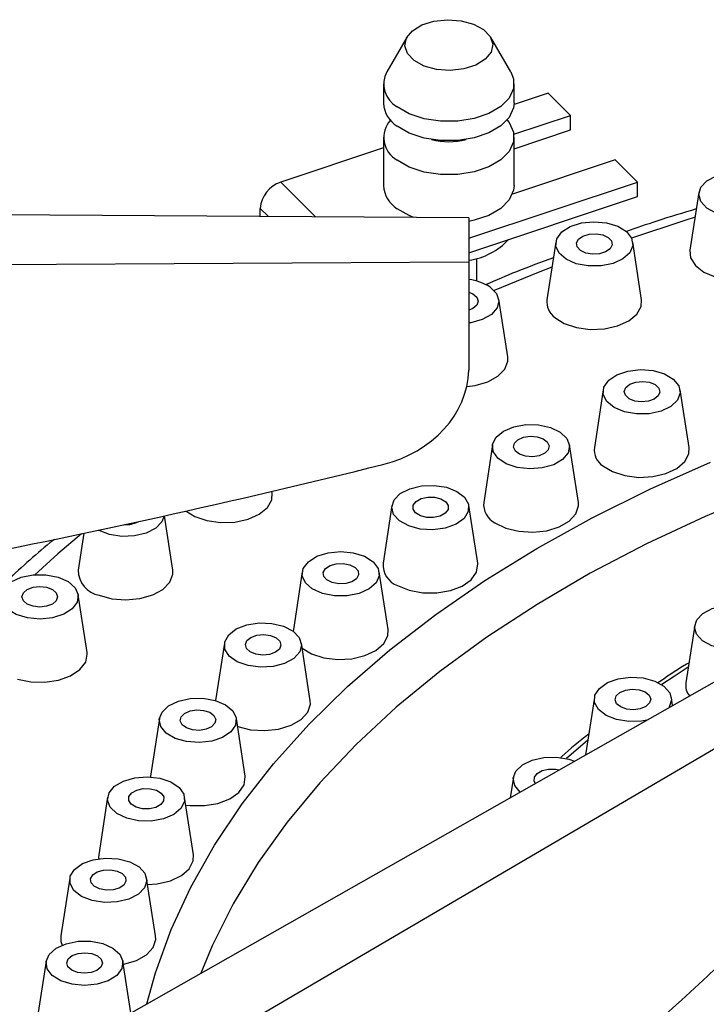
# Model space of a CAD drawing. Units: millimetres. Extents: x 4180 to 6088, y -18467 to -16519.
# Drawn here: x 5130 to 5197, y -17874 to -17778 of the extents above; entities that cross this region are included whole.
import ezdxf

# ---------------------------------------------------------------- set-up
doc = ezdxf.new("R2010")
doc.units = ezdxf.units.MM

msp = doc.modelspace()

# ---------------------------------------------------------------- linework, layer by layer
at = {"color": 7, "linetype": 'Continuous', "lineweight": 30}
for p, q in [((5167.931, -17780.011), (5165.965, -17783.393)), ((5177.978, -17783.393), (5176.013, -17780.011)), ((5165.636, -17784.557), (5165.636, -17786.438)), ((5178.308, -17786.438), (5178.308, -17784.557)), ((5181.619, -17785.459), (5178.304, -17786.564)), ((5183.779, -17787.619), (5181.619, -17785.459)), ((5178.289, -17789.449), (5183.779, -17787.619)), ((5183.779, -17789.03), (5183.779, -17787.619)), ((5178.308, -17790.853), (5183.779, -17789.03)), ((5165.636, -17789.73), (5165.636, -17794.434)), ((5178.308, -17794.434), (5178.308, -17789.73)), ((5165.636, -17790.786), (5155.68, -17794.104)), ((5188.099, -17791.938), (5178.146, -17795.256)), ((5190.259, -17794.098), (5188.099, -17791.938)), ((5173.913, -17799.546), (5190.259, -17794.098)), ((5190.259, -17795.509), (5190.259, -17794.098)), ((5196.212, -17795.112), (5195.351, -17800.711)), ((5173.913, -17797.553), (4917.804, -17796.073)), ((5173.913, -17800.957), (5190.259, -17795.509)), ((5153.684, -17797.436), (5153.684, -17796.651)), ((5173.913, -17797.553), (5173.913, -17801.823)), ((5182.346, -17799.91), (5181.485, -17805.509)), ((5190.665, -17805.509), (5189.804, -17799.91)), ((4930.205, -17803.232), (5173.913, -17801.823)), ((5173.913, -17801.823), (5173.913, -17812.353)), ((5174.679, -17803.703), (5174.679, -17801.503)), ((5177.68, -17811.069), (5176.819, -17805.469)), ((5186.94, -17814.261), (5186.08, -17819.861)), ((5195.26, -17819.861), (5194.399, -17814.261)), ((5176.21, -17819.579), (5175.35, -17825.179)), ((5184.53, -17825.179), (5183.669, -17819.579)), ((5154.845, -17824.251), (5154.823, -17824.108)), ((5166.45, -17825.488), (5165.59, -17831.087)), ((5174.77, -17831.087), (5173.909, -17825.488)), ((5145.214, -17831.747), (5144.406, -17826.486)), ((5136.583, -17828.18), (5136.035, -17831.747)), ((5157.758, -17831.927), (5156.897, -17837.527)), ((5166.077, -17837.527), (5165.217, -17831.927)), ((5136.903, -17839.752), (5136.043, -17834.153)), ((5195.818, -17837.101), (5194.958, -17842.701)), ((5156.897, -17837.527), (5156.881, -17837.682)), ((5150.22, -17838.835), (5149.362, -17844.413)), ((5158.539, -17844.435), (5157.678, -17838.835)), ((5157.753, -17839.321), (5158.659, -17839.862)), ((5201.535, -17840.423), (5096.567, -17900.049)), ((5103.609, -17904.276), (5207.034, -17843.598)), ((5186.087, -17844.108), (5185.23, -17849.685)), ((5193.667, -17844.893), (5193.546, -17844.108)), ((5143.91, -17846.141), (5143.049, -17851.741)), ((5152.229, -17851.741), (5151.368, -17846.141)), ((5183.607, -17850.109), (5184.152, -17850.298)), ((5178.227, -17851.858), (5177.923, -17853.836)), ((5138.891, -17853.774), (5138.031, -17859.374)), ((5147.211, -17859.374), (5146.35, -17853.774)), ((5135.214, -17861.657), (5134.354, -17867.257)), ((5143.534, -17867.257), (5142.673, -17861.657)), ((5132.915, -17869.712), (5132.055, -17875.312)), ((5141.145, -17874.727), (5140.374, -17869.712))]:
    msp.add_line(p, q, dxfattribs=at)
at = {"color": 8, "linetype": 'Continuous', "lineweight": 30}
for p, q in [((5155.68, -17794.104), (5159.042, -17797.467)), ((5154.474, -17797.44), (5153.684, -17796.651)), ((5185.45, -17848.251), (5183.383, -17850.05))]:
    msp.add_line(p, q, dxfattribs=at)
at = {"color": 7, "linetype": 'Continuous', "lineweight": 30, "flags": 128}
for points in [[(5168.603, -17782.302), (5167.961, -17781.627), (5167.711, -17780.871), (5167.879, -17780.107), (5168.447, -17779.41), (5169.36, -17778.849), (5170.529, -17778.479), (5171.839, -17778.335), (5173.162, -17778.431), (5174.369, -17778.759), (5175.34, -17779.287), (5175.982, -17779.961), (5176.232, -17780.718), (5176.064, -17781.481), (5175.496, -17782.178), (5174.583, -17782.739), (5173.414, -17783.11), (5172.104, -17783.254), (5170.781, -17783.157), (5169.575, -17782.829), (5168.603, -17782.302)], [(5177.978, -17783.393), (5178.249, -17784.062), (5178.257, -17785.016), (5177.837, -17785.94), (5177.017, -17786.769), (5175.853, -17787.448), (5174.425, -17787.929), (5172.83, -17788.181), (5171.176, -17788.186), (5169.576, -17787.943), (5168.139, -17787.47), (5166.964, -17786.798)], [(5178.308, -17786.438), (5178.257, -17786.898), (5177.837, -17787.821), (5177.017, -17788.65), (5175.853, -17789.329), (5174.425, -17789.81), (5172.83, -17790.062), (5171.176, -17790.067), (5169.576, -17789.824), (5168.139, -17789.351), (5166.964, -17788.679)], [(5177.63, -17788.084), (5177.813, -17788.314), (5178.249, -17789.235), (5178.257, -17790.19), (5177.837, -17791.113), (5177.017, -17791.943), (5175.853, -17792.621), (5174.425, -17793.103), (5172.83, -17793.354), (5171.176, -17793.359), (5169.576, -17793.117), (5168.139, -17792.643), (5166.964, -17791.971)], [(5203.243, -17794.284), (5203.638, -17794.958), (5203.631, -17795.669), (5203.225, -17796.341), (5202.463, -17796.9), (5201.428, -17797.286), (5200.231, -17797.458), (5199.004, -17797.395), (5197.878, -17797.106), (5196.975, -17796.621), (5196.394, -17795.994), (5196.197, -17795.291), (5196.407, -17794.59), (5196.999, -17793.966), (5197.91, -17793.487), (5199.041, -17793.205), (5200.27, -17793.15), (5201.463, -17793.328), (5202.491, -17793.72), (5203.243, -17794.284)], [(5178.308, -17794.434), (5178.257, -17794.893), (5177.837, -17795.817), (5177.017, -17796.646), (5175.853, -17797.325), (5174.425, -17797.806), (5173.913, -17797.915)], [(5168.576, -17797.522), (5168.139, -17797.346), (5166.964, -17796.675)], [(5189.188, -17798.9), (5189.695, -17799.548), (5189.809, -17800.257), (5189.519, -17800.948), (5188.856, -17801.548), (5187.891, -17801.991), (5186.729, -17802.229), (5185.497, -17802.236), (5184.327, -17802.012), (5183.347, -17801.581), (5182.662, -17800.989), (5182.347, -17800.301), (5182.436, -17799.592), (5182.92, -17798.937), (5183.745, -17798.409), (5184.823, -17798.064), (5186.036, -17797.939), (5187.254, -17798.049), (5188.344, -17798.381), (5189.188, -17798.9)], [(5184.421, -17800.39), (5184.355, -17800.003), (5184.551, -17799.63), (5184.979, -17799.329), (5185.573, -17799.146), (5186.244, -17799.108), (5186.89, -17799.221), (5187.411, -17799.468), (5187.729, -17799.811), (5187.795, -17800.198), (5187.599, -17800.571), (5187.171, -17800.872), (5186.577, -17801.055), (5185.906, -17801.093), (5185.26, -17800.98), (5184.739, -17800.733), (5184.421, -17800.39)], [(5195.351, -17800.711), (5195.418, -17801.453), (5195.878, -17802.201)], [(5195.878, -17802.201), (5196.698, -17802.836), (5197.807, -17803.304), (5199.106, -17803.563), (5200.479, -17803.589), (5201.804, -17803.38), (5202.963, -17802.955), (5203.855, -17802.351), (5204.398, -17801.623), (5204.545, -17800.835), (5204.531, -17800.711)], [(5175.984, -17804.289), (5176.599, -17804.906), (5176.833, -17805.604), (5176.661, -17806.309), (5176.103, -17806.943), (5175.218, -17807.438), (5174.103, -17807.741), (5173.913, -17807.769)], [(5173.913, -17804.783), (5174.312, -17804.955), (5174.687, -17805.278), (5174.818, -17805.66), (5174.687, -17806.042), (5174.312, -17806.365), (5173.913, -17806.537)], [(5182.244, -17807.222), (5183.168, -17807.809), (5184.352, -17808.212), (5185.688, -17808.395), (5187.058, -17808.343), (5188.342, -17808.061), (5189.423, -17807.572), (5190.208, -17806.921), (5190.625, -17806.166), (5190.665, -17805.509)], [(5173.707, -17813.94), (5174.51, -17813.835), (5175.739, -17813.481), (5176.733, -17812.933), (5177.403, -17812.241), (5177.69, -17811.466), (5177.68, -17811.069)], [(5193.737, -17813.213), (5194.268, -17813.855), (5194.409, -17814.562), (5194.145, -17815.257), (5193.504, -17815.865), (5192.556, -17816.319), (5191.404, -17816.572), (5190.172, -17816.595), (5188.994, -17816.385), (5187.998, -17815.967), (5187.291, -17815.384), (5186.95, -17814.7), (5187.013, -17813.989), (5187.471, -17813.329), (5188.277, -17812.79), (5189.341, -17812.432), (5190.55, -17812.292), (5191.771, -17812.387), (5192.873, -17812.705), (5193.737, -17813.213)], [(5189.089, -17814.789), (5188.978, -17814.405), (5189.13, -17814.026), (5189.522, -17813.71), (5190.094, -17813.504), (5190.759, -17813.44), (5191.416, -17813.528), (5191.965, -17813.754), (5192.321, -17814.084), (5192.432, -17814.468), (5192.28, -17814.847), (5191.888, -17815.164), (5191.316, -17815.37), (5190.651, -17815.434), (5189.994, -17815.346), (5189.445, -17815.12), (5189.089, -17814.789)], [(5182.778, -17818.361), (5183.417, -17818.969), (5183.679, -17819.664), (5183.536, -17820.371), (5183.003, -17821.013), (5182.139, -17821.52), (5181.036, -17821.837), (5179.814, -17821.93), (5178.606, -17821.79), (5177.542, -17821.43), (5176.738, -17820.891), (5176.281, -17820.23), (5176.221, -17819.52), (5176.563, -17818.836), (5177.272, -17818.254), (5178.269, -17817.836), (5179.447, -17817.628), (5180.679, -17817.652), (5181.831, -17817.905), (5182.778, -17818.361)], [(5178.424, -17820.196), (5178.248, -17819.821), (5178.334, -17819.435), (5178.669, -17819.097), (5179.203, -17818.859), (5179.854, -17818.757), (5180.523, -17818.807), (5181.107, -17819.001), (5181.519, -17819.309), (5181.696, -17819.685), (5181.61, -17820.071), (5181.274, -17820.408), (5180.741, -17820.646), (5180.09, -17820.748), (5179.421, -17820.698), (5178.836, -17820.505), (5178.424, -17820.196)], [(5186.895, -17821.622), (5187.842, -17822.197), (5189.04, -17822.585), (5190.382, -17822.751), (5191.751, -17822.682), (5193.023, -17822.383), (5194.086, -17821.881), (5194.846, -17821.221), (5195.235, -17820.46), (5195.26, -17819.861)], [(5172.761, -17824.113), (5173.501, -17824.681), (5173.882, -17825.358), (5173.862, -17826.069), (5173.443, -17826.738), (5172.67, -17827.293), (5171.627, -17827.672), (5170.427, -17827.835), (5169.201, -17827.765), (5168.081, -17827.468), (5167.188, -17826.978), (5166.619, -17826.347), (5166.436, -17825.643), (5166.659, -17824.943), (5167.263, -17824.323), (5168.184, -17823.85), (5169.321, -17823.575), (5170.55, -17823.528), (5171.74, -17823.714), (5172.761, -17824.113)], [(5146.491, -17826.021), (5147.332, -17826.543), (5148.511, -17826.949), (5149.846, -17827.136), (5151.217, -17827.088), (5152.503, -17826.809), (5153.588, -17826.323), (5154.378, -17825.674), (5154.801, -17824.92), (5154.845, -17824.251)], [(5168.746, -17826.19), (5168.505, -17825.826), (5168.524, -17825.437), (5168.8, -17825.082), (5169.29, -17824.814), (5169.92, -17824.676), (5170.594, -17824.687), (5171.209, -17824.846), (5171.672, -17825.129), (5171.912, -17825.492), (5171.893, -17825.881), (5171.618, -17826.236), (5171.128, -17826.504), (5170.498, -17826.643), (5169.824, -17826.632), (5169.209, -17826.472), (5168.746, -17826.19)], [(5176.447, -17827.149), (5177.488, -17827.667), (5178.747, -17827.984), (5180.111, -17828.073), (5181.461, -17827.925), (5182.676, -17827.555), (5183.647, -17826.994), (5184.289, -17826.293), (5184.544, -17825.514), (5184.53, -17825.179)], [(5144.359, -17826.496), (5144.153, -17827.062), (5143.555, -17827.684), (5142.64, -17828.16), (5141.506, -17828.439), (5140.277, -17828.491), (5139.085, -17828.309), (5138.06, -17827.914), (5137.998, -17827.879)], [(5163.785, -17830.412), (5164.621, -17830.935), (5165.116, -17831.587), (5165.219, -17832.296), (5164.917, -17832.985), (5164.243, -17833.581), (5163.271, -17834.019), (5162.106, -17834.25), (5160.873, -17834.25), (5159.707, -17834.02), (5158.734, -17833.583), (5158.06, -17832.988), (5157.756, -17832.298), (5157.857, -17831.589), (5158.352, -17830.937), (5159.186, -17830.413), (5160.27, -17830.074), (5161.485, -17829.957), (5162.701, -17830.074), (5163.785, -17830.412)], [(5160.148, -17832.709), (5159.847, -17832.361), (5159.798, -17831.973), (5160.011, -17831.604), (5160.453, -17831.31), (5161.056, -17831.135), (5161.728, -17831.107), (5162.368, -17831.23), (5162.878, -17831.485), (5163.179, -17831.833), (5163.228, -17832.222), (5163.015, -17832.591), (5162.573, -17832.885), (5161.97, -17833.059), (5161.298, -17833.087), (5160.658, -17832.964), (5160.148, -17832.709)], [(5167.003, -17833.25), (5168.128, -17833.704), (5169.436, -17833.948), (5170.809, -17833.958), (5172.127, -17833.733), (5173.271, -17833.295), (5174.141, -17832.681), (5174.659, -17831.947), (5174.779, -17831.157), (5174.77, -17831.087)], [(5134.078, -17832.437), (5135.055, -17832.871), (5135.734, -17833.465), (5136.043, -17834.154), (5135.947, -17834.863), (5135.458, -17835.516), (5134.628, -17836.042), (5133.547, -17836.384), (5132.333, -17836.505), (5131.116, -17836.391), (5130.029, -17836.056), (5129.19, -17835.535), (5128.689, -17834.885), (5128.581, -17834.176), (5128.877, -17833.486), (5129.546, -17832.888), (5130.514, -17832.448), (5131.678, -17832.214), (5132.91, -17832.21), (5134.078, -17832.437)], [(5138.064, -17834.194), (5139.307, -17834.532), (5140.668, -17834.643), (5142.024, -17834.517), (5143.256, -17834.166), (5144.254, -17833.622), (5144.93, -17832.931), (5145.223, -17832.157), (5145.214, -17831.747)], [(5131.091, -17835.049), (5130.717, -17834.725), (5130.585, -17834.344), (5130.717, -17833.962), (5131.091, -17833.638), (5131.652, -17833.422), (5132.313, -17833.346), (5132.975, -17833.422), (5133.535, -17833.638), (5133.91, -17833.962), (5134.041, -17834.344), (5133.91, -17834.725), (5133.535, -17835.049), (5132.975, -17835.265), (5132.313, -17835.341), (5131.652, -17835.265), (5131.091, -17835.049)], [(5202.097, -17835.709), (5202.849, -17836.273), (5203.244, -17836.947), (5203.238, -17837.658), (5202.832, -17838.33), (5202.07, -17838.889), (5201.035, -17839.276), (5199.839, -17839.447), (5198.611, -17839.385), (5197.485, -17839.096), (5196.582, -17838.611), (5196.001, -17837.984), (5195.804, -17837.282), (5196.013, -17836.58), (5196.604, -17835.956), (5197.515, -17835.477), (5198.646, -17835.194), (5199.875, -17835.139), (5201.068, -17835.317), (5202.097, -17835.709)], [(5155.941, -17837.196), (5156.862, -17837.668), (5157.468, -17838.288), (5157.692, -17838.988), (5157.511, -17839.691), (5156.943, -17840.323), (5156.052, -17840.814), (5154.932, -17841.111), (5153.705, -17841.183), (5152.506, -17841.02), (5151.462, -17840.641), (5150.688, -17840.088), (5150.267, -17839.419), (5150.246, -17838.708), (5150.625, -17838.031), (5151.365, -17837.462), (5152.385, -17837.062), (5153.574, -17836.875), (5154.804, -17836.921), (5155.941, -17837.196)], [(5152.718, -17839.691), (5152.358, -17839.362), (5152.243, -17838.978), (5152.391, -17838.598), (5152.78, -17838.28), (5153.35, -17838.072), (5154.014, -17838.006), (5154.672, -17838.092), (5155.223, -17838.316), (5155.583, -17838.645), (5155.698, -17839.028), (5155.55, -17839.408), (5155.161, -17839.726), (5154.592, -17839.934), (5153.927, -17840.001), (5153.269, -17839.915), (5152.718, -17839.691)], [(5158.659, -17839.862), (5159.857, -17840.25), (5161.2, -17840.417), (5162.568, -17840.348), (5163.841, -17840.049), (5164.904, -17839.547), (5165.663, -17838.887), (5166.052, -17838.126), (5166.077, -17837.527)], [(5130.141, -17842.334), (5131.435, -17842.599), (5132.808, -17842.632), (5134.136, -17842.431), (5135.303, -17842.012), (5136.203, -17841.413), (5136.759, -17840.688), (5136.919, -17839.9), (5136.903, -17839.752)], [(5191.162, -17846.316), (5190.648, -17846.406), (5189.418, -17846.448), (5188.231, -17846.256), (5187.215, -17845.853), (5186.482, -17845.281), (5186.11, -17844.603), (5186.139, -17843.892), (5186.568, -17843.225), (5187.348, -17842.674), (5188.395, -17842.299), (5189.597, -17842.141), (5190.823, -17842.217), (5191.939, -17842.518), (5191.939, -17842.518)], [(5191.939, -17842.518), (5192.826, -17843.012), (5193.386, -17843.646), (5193.559, -17844.351), (5193.327, -17845.049), (5193.288, -17845.108)], [(5190.993, -17843.568), (5191.388, -17843.883), (5191.543, -17844.262), (5191.436, -17844.646), (5191.082, -17844.978), (5190.536, -17845.206), (5189.88, -17845.296), (5189.214, -17845.234), (5188.64, -17845.029), (5188.245, -17844.714), (5188.09, -17844.335), (5188.197, -17843.951), (5188.551, -17843.619), (5189.097, -17843.392), (5189.753, -17843.302), (5190.419, -17843.364), (5190.993, -17843.568)], [(5149.306, -17844.397), (5150.304, -17844.814), (5151.014, -17845.396), (5151.357, -17846.079), (5151.298, -17846.79), (5150.843, -17847.451), (5150.04, -17847.991), (5148.977, -17848.351), (5147.769, -17848.492), (5146.547, -17848.399), (5145.443, -17848.083), (5144.578, -17847.576), (5144.044, -17846.935), (5143.899, -17846.228), (5144.16, -17845.533), (5144.798, -17844.924), (5145.744, -17844.468), (5146.895, -17844.214), (5148.127, -17844.189), (5149.306, -17844.397)], [(5151.497, -17846.922), (5152.756, -17847.239), (5154.121, -17847.328), (5155.47, -17847.181), (5156.685, -17846.81), (5157.656, -17846.249), (5158.298, -17845.548), (5158.554, -17844.769), (5158.539, -17844.435)], [(5146.53, -17847.064), (5146.114, -17846.758), (5145.934, -17846.383), (5146.016, -17845.996), (5146.347, -17845.658), (5146.879, -17845.418), (5147.528, -17845.314), (5148.198, -17845.361), (5148.784, -17845.553), (5149.2, -17845.859), (5149.38, -17846.234), (5149.298, -17846.621), (5148.966, -17846.959), (5148.435, -17847.199), (5147.786, -17847.303), (5147.116, -17847.256), (5146.53, -17847.064)], [(5178.888, -17853.288), (5178.366, -17852.661), (5178.216, -17851.955), (5178.471, -17851.259), (5179.104, -17850.648), (5180.046, -17850.19), (5181.195, -17849.932), (5182.426, -17849.904), (5183.607, -17850.109)], [(5180.371, -17852.445), (5180.257, -17852.23), (5180.266, -17851.84), (5180.533, -17851.483), (5181.016, -17851.212), (5181.642, -17851.068), (5182.316, -17851.073), (5182.669, -17851.14)], [(5143.945, -17851.943), (5145.011, -17852.301), (5145.817, -17852.839), (5146.277, -17853.499), (5146.341, -17854.21), (5146.001, -17854.894), (5145.296, -17855.477), (5144.3, -17855.897), (5143.123, -17856.107), (5141.891, -17856.085), (5140.738, -17855.833), (5139.789, -17855.379), (5139.147, -17854.771), (5138.882, -17854.077), (5139.022, -17853.37), (5139.551, -17852.727), (5140.414, -17852.219), (5141.515, -17851.9), (5142.737, -17851.804), (5143.945, -17851.943)], [(5143.049, -17851.741), (5143.049, -17851.744), (5143.039, -17851.817)], [(5146.469, -17854.549), (5146.895, -17854.601), (5148.269, -17854.611), (5149.586, -17854.387), (5150.731, -17853.949), (5151.6, -17853.335), (5152.118, -17852.6), (5152.238, -17851.811), (5152.229, -17851.741)], [(5141.643, -17854.757), (5141.177, -17854.476), (5140.933, -17854.113), (5140.948, -17853.724), (5141.219, -17853.368), (5141.706, -17853.099), (5142.335, -17852.958), (5143.009, -17852.966), (5143.626, -17853.123), (5144.092, -17853.405), (5144.336, -17853.767), (5144.321, -17854.156), (5144.05, -17854.513), (5143.563, -17854.782), (5142.934, -17854.923), (5142.26, -17854.914), (5141.643, -17854.757)], [(5139.913, -17859.76), (5141.035, -17860.055), (5141.93, -17860.544), (5142.501, -17861.175), (5142.687, -17861.878), (5142.468, -17862.578), (5141.866, -17863.199), (5140.948, -17863.674), (5139.812, -17863.95), (5138.583, -17863.999), (5137.392, -17863.815), (5136.37, -17863.418), (5135.627, -17862.85), (5135.243, -17862.174), (5135.26, -17861.463), (5135.676, -17860.793), (5136.447, -17860.238), (5137.488, -17859.857), (5138.686, -17859.692), (5139.913, -17859.76)], [(5138.031, -17859.374), (5138.013, -17859.642), (5138.02, -17859.754)], [(5142.767, -17862.268), (5143.702, -17862.195), (5144.974, -17861.896), (5146.037, -17861.394), (5146.797, -17860.733), (5147.185, -17859.973), (5147.211, -17859.374)], [(5138.108, -17862.693), (5137.595, -17862.44), (5137.29, -17862.093), (5137.237, -17861.705), (5137.446, -17861.335), (5137.885, -17861.039), (5138.486, -17860.863), (5139.158, -17860.832), (5139.799, -17860.953), (5140.311, -17861.206), (5140.617, -17861.553), (5140.669, -17861.941), (5140.46, -17862.311), (5140.022, -17862.607), (5139.421, -17862.783), (5138.749, -17862.813), (5138.108, -17862.693)], [(5134.354, -17867.257), (5134.365, -17867.79), (5134.475, -17868.142)], [(5140.42, -17870.012), (5140.465, -17870.003), (5141.68, -17869.632), (5142.651, -17869.072), (5143.293, -17868.371), (5143.549, -17867.592), (5143.534, -17867.257)], [(5137.249, -17867.77), (5138.416, -17867.999), (5139.391, -17868.435), (5140.069, -17869.029), (5140.375, -17869.718), (5140.277, -17870.427), (5139.786, -17871.08), (5138.954, -17871.605), (5137.872, -17871.945), (5136.657, -17872.065), (5135.44, -17871.95), (5134.354, -17871.613), (5133.517, -17871.091), (5133.018, -17870.441), (5132.913, -17869.732), (5133.211, -17869.042), (5133.882, -17868.445), (5134.852, -17868.006), (5136.017, -17867.773), (5137.249, -17867.77)], [(5135.958, -17870.792), (5135.405, -17870.57), (5135.041, -17870.242), (5134.922, -17869.859), (5135.066, -17869.479), (5135.451, -17869.159), (5136.019, -17868.949), (5136.683, -17868.88), (5137.341, -17868.964), (5137.895, -17869.186), (5138.258, -17869.514), (5138.377, -17869.897), (5138.233, -17870.277), (5137.848, -17870.596), (5137.281, -17870.807), (5136.617, -17870.875), (5135.958, -17870.792)]]:
    msp.add_lwpolyline(points, dxfattribs=at)
at = {"color": 8, "linetype": 'Continuous', "lineweight": 30, "flags": 128}
for points in [[(5195.844, -17797.507), (5194.869, -17797.814), (5189.684, -17799.525)], [(5181.973, -17802.337), (5180.638, -17802.857), (5176.355, -17804.602)], [(5142.693, -17873.848), (5143.532, -17870.834), (5145.048, -17866.644), (5146.958, -17862.507), (5149.254, -17858.437), (5151.93, -17854.445), (5154.979, -17850.542), (5158.391, -17846.742), (5162.156, -17843.054), (5166.263, -17839.49), (5170.7, -17836.06), (5175.454, -17832.775), (5180.51, -17829.643), (5185.854, -17826.676), (5191.47, -17823.88), (5197.341, -17821.265)], [(5202.792, -17824.054), (5196.836, -17826.54), (5191.128, -17829.213), (5185.685, -17832.063), (5180.523, -17835.084), (5175.659, -17838.264), (5171.107, -17841.595), (5166.881, -17845.066), (5162.994, -17848.667), (5159.458, -17852.387), (5156.284, -17856.213), (5153.482, -17860.136), (5151.06, -17864.141), (5149.025, -17868.218), (5147.922, -17870.878)], [(5136.359, -17828.227), (5134.069, -17830.181), (5131.822, -17832.201)], [(5195.191, -17841.185), (5193.806, -17842.074), (5192.616, -17842.864)]]:
    msp.add_lwpolyline(points, dxfattribs=at)
at = {"color": 7, "linetype": 'Continuous', "lineweight": 30}
for centre, radius, start, end in [((5168.194, -17784.588), 2.529, 151.80361, 240.90758), ((5168.442, -17786.289), 2.81, 183.04195, 238.27509), ((5168.205, -17789.766), 2.531, 138.36363, 240.63547), ((5171.972, -17783.496), 6.684, 255.42911, 284.57089), ((5156.602, -17796.882), 2.927, 108.36942, 175.46591), ((5168.442, -17794.285), 2.81, 183.04195, 238.27509), ((5173.017, -17795.247), 6.493, 277.9308, 317.04386), ((5173.329, -17808.471), 4.954, 57.58352, 83.22489), ((5183.31, -17805.726), 1.838, 173.24789, 234.52242), ((5187.937, -17820.07), 1.869, 173.57876, 236.10498), ((5177.377, -17825.341), 2.034, 175.44205, 242.77841), ((5140.679, -17824.88), 2.459, 266.53211, 298.00122), ((5167.713, -17831.242), 2.129, 175.82378, 250.52654), ((5138.525, -17831.747), 2.491, 180.02031, 259.3363), ((5196.613, -17842.933), 1.671, 172.01795, 218.17095)]:
    msp.add_arc(centre, radius, start, end, dxfattribs=at)
for centre, major_axis, ratio, start_param, end_param in [((5162.397, -17812.148), (11.518, 0.235), 0.846697, 4.97483, 6.238055), ((4965.2, -17231.98), (725.652, 14.817), 0.846697, 4.851011, 4.97483), ((5035.649, -17364.412), (328.222, 648.079), 0.601825, 4.06306, 4.173664)]:
    msp.add_ellipse(centre, major_axis=major_axis, ratio=ratio, start_param=start_param, end_param=end_param, dxfattribs=at)
for points, knots in [([(5195.967, -17796.703), (5194.682, -17797.087), (5192.379, -17797.775), (5190.162, -17798.553), (5189.183, -17798.896)], [0, 0, 0, 0, 0.5582514, 1, 1, 1, 1]), ([(5182.111, -17801.437), (5180.911, -17801.881), (5178.67, -17802.71), (5176.532, -17803.626), (5175.54, -17804.051)], [0, 0, 0, 0, 0.535776, 1, 1, 1, 1]), ([(5133.737, -17828.752), (5133.598, -17828.863), (5131.884, -17830.24), (5128.873, -17833.005), (5124.739, -17837.045), (5120.957, -17841.209), (5117.495, -17845.47), (5114.372, -17849.823), (5111.594, -17854.258), (5109.165, -17858.763), (5107.094, -17863.329), (5105.376, -17867.943), (5104.045, -17872.597), (5103.218, -17876.245), (5102.958, -17878.344), (5102.893, -17878.873)], [0, 0, 0, 0, 0.007742, 0.09587, 0.183955, 0.271975, 0.359904, 0.447715, 0.535377, 0.622863, 0.71015, 0.797224, 0.884083, 0.970739, 1, 1, 1, 1]), ([(5195.259, -17840.74), (5195.104, -17840.831), (5194.042, -17841.453), (5193.074, -17842.127), (5192.248, -17842.703)], [0, 0, 0, 0, 0.146032, 1, 1, 1, 1]), ([(5185.542, -17847.658), (5184.64, -17848.372), (5183.692, -17849.123), (5182.858, -17849.919), (5182.817, -17849.958)], [0, 0, 0, 0, 0.951013, 1, 1, 1, 1])]:
    msp.add_open_spline(points, degree=3, knots=knots, dxfattribs=at)

doc.saveas('drawing.dxf')
